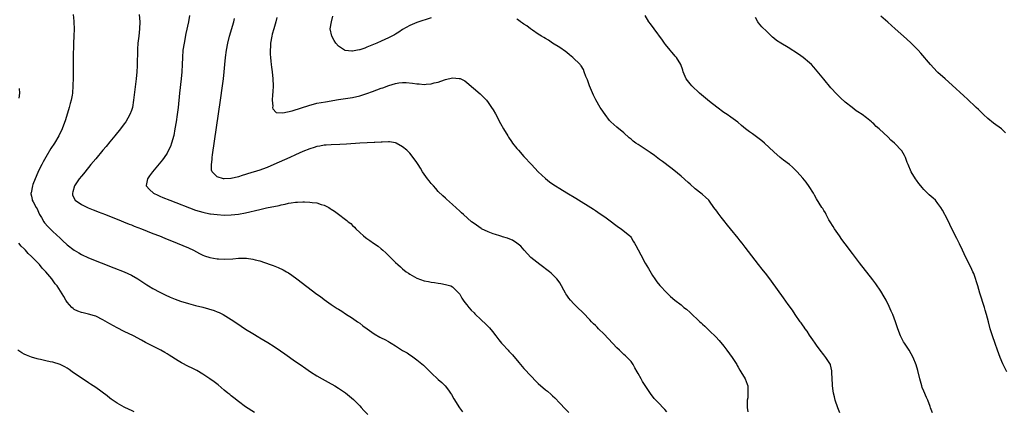
# Model space of a CAD drawing. Units: inches. Extents: x 2622000 to 2625000, y 1515000 to 1518000.
# Drawn here: x 2624490 to 2624766, y 1516824 to 1516934 of the extents above; entities that cross this region are included whole.
import ezdxf

# ---------------------------------------------------------------- set-up
doc = ezdxf.new("R2010")
doc.units = ezdxf.units.IN
doc.header["$MEASUREMENT"] = 0
doc.layers.add('LD26221515_10ft', color=71, linetype='Continuous')

msp = doc.modelspace()

# ---------------------------------------------------------------- linework, layer by layer
at = {"layer": 'LD26221515_10ft'}
for points, elevation in [([(2624504.72, 1516935), (2624504.85, 1516933.15), (2624504.89, 1516932.89), (2624504.95, 1516931), (2624504.9, 1516929), (2624504.8, 1516927), (2624504.75, 1516925.25), (2624504.7, 1516924.7), (2624504.69, 1516923), (2624504.7, 1516921.3), (2624504.67, 1516920.67), (2624504.68, 1516917.32), (2624504.62, 1516915), (2624504.48, 1516913), (2624504.39, 1516912.39), (2624504.14, 1516911), (2624503.89, 1516910.11), (2624503.61, 1516909), (2624502.5, 1516905.5), (2624501.58, 1516903), (2624500.65, 1516901), (2624499.46, 1516899), (2624498.47, 1516897.53), (2624497, 1516895.11), (2624496.24, 1516893.76), (2624495.9, 1516893), (2624495, 1516891.23), (2624494.31, 1516889.69), (2624494.02, 1516889), (2624493.42, 1516887.42), (2624493.28, 1516887), (2624492.88, 1516885.12), (2624492.84, 1516885), (2624492.84, 1516884.84), (2624493, 1516884.15), (2624493.18, 1516883.18), (2624493.23, 1516883), (2624493.45, 1516882.55), (2624494.28, 1516881), (2624494.56, 1516880.56), (2624495, 1516879.66), (2624495.3, 1516879), (2624495.78, 1516878.22), (2624496.49, 1516877), (2624496.7, 1516876.7), (2624497.63, 1516875.63), (2624499, 1516874.24), (2624501, 1516872.35), (2624501.73, 1516871.73), (2624503, 1516870.56), (2624505, 1516869.01), (2624506.28, 1516868.28), (2624507, 1516867.82), (2624509, 1516866.91), (2624516.12, 1516864.12), (2624519, 1516862.96), (2624521, 1516862), (2624522.79, 1516861), (2624525.32, 1516859.32), (2624525.82, 1516859), (2624527, 1516858.32), (2624529, 1516857.25), (2624529.5, 1516857), (2624530.51, 1516856.51), (2624531.89, 1516855.89), (2624533.31, 1516855.31), (2624534.79, 1516854.79), (2624537, 1516854.1), (2624539, 1516853.55), (2624541.05, 1516853.05), (2624542.63, 1516852.63), (2624544.15, 1516852.15), (2624545, 1516851.77), (2624545.57, 1516851.57), (2624546.69, 1516851), (2624549, 1516849.63), (2624550.58, 1516848.58), (2624551.73, 1516847.73), (2624553, 1516846.89), (2624555, 1516845.66), (2624556.67, 1516844.67), (2624557, 1516844.51), (2624559.2, 1516843.2), (2624561, 1516842.05), (2624562.82, 1516840.82), (2624564, 1516840), (2624567, 1516837.89), (2624568.29, 1516837), (2624569.88, 1516835.88), (2624571.18, 1516835), (2624573, 1516833.87), (2624574.46, 1516833), (2624576.1, 1516832.1), (2624578.03, 1516831), (2624579, 1516830.41), (2624581, 1516829.04), (2624582.13, 1516828.13), (2624583.19, 1516827.19), (2624585, 1516825.42), (2624585.4, 1516825), (2624586.17, 1516824.17), (2624587.27, 1516823)], 8260), ([(2624523.22, 1516935), (2624523.39, 1516933), (2624523.29, 1516931), (2624523.05, 1516929), (2624522.84, 1516927), (2624522.73, 1516925.27), (2624522.64, 1516920.64), (2624522.55, 1516919), (2624522.36, 1516917), (2624521.97, 1516914.03), (2624521.61, 1516911), (2624521.28, 1516909), (2624521, 1516908.16), (2624520.57, 1516907), (2624520, 1516906), (2624519.4, 1516905), (2624519, 1516904.42), (2624517.94, 1516903), (2624516.36, 1516901), (2624515, 1516899.39), (2624513.93, 1516898.07), (2624513, 1516897.03), (2624511, 1516894.65), (2624509.66, 1516893), (2624509, 1516892.22), (2624507.57, 1516890.43), (2624507, 1516889.77), (2624506.4, 1516889), (2624505.02, 1516887), (2624504.61, 1516885.39), (2624504.47, 1516885), (2624504.54, 1516884.54), (2624505.13, 1516883.13), (2624505.24, 1516883), (2624507, 1516881.83), (2624508.91, 1516880.91), (2624510.32, 1516880.32), (2624511, 1516880.06), (2624511.74, 1516879.74), (2624513.73, 1516879), (2624515.84, 1516878.16), (2624517.49, 1516877.49), (2624518.79, 1516877), (2624520.35, 1516876.35), (2624521, 1516876.1), (2624521.78, 1516875.78), (2624523.82, 1516875), (2624527, 1516873.72), (2624528.86, 1516873), (2624530.37, 1516872.37), (2624531, 1516872.13), (2624531.79, 1516871.79), (2624533.86, 1516871), (2624537, 1516869.64), (2624538.42, 1516869), (2624540.09, 1516868.09), (2624541, 1516867.67), (2624541.47, 1516867.47), (2624543, 1516866.99), (2624545, 1516866.63), (2624545.38, 1516866.62), (2624547, 1516866.53), (2624549.38, 1516866.62), (2624551, 1516866.76), (2624551.25, 1516866.75), (2624553, 1516866.8), (2624553.25, 1516866.75), (2624555, 1516866.55), (2624555.64, 1516866.36), (2624557, 1516866.02), (2624559.93, 1516865), (2624560.71, 1516864.71), (2624562.14, 1516864.14), (2624563.51, 1516863.51), (2624564.42, 1516863), (2624565, 1516862.65), (2624566, 1516862), (2624567.36, 1516861), (2624573, 1516856.73), (2624574.01, 1516856.01), (2624575, 1516855.25), (2624577, 1516853.83), (2624578.69, 1516852.69), (2624579, 1516852.47), (2624579.92, 1516851.92), (2624581, 1516851.2), (2624583, 1516850.01), (2624584.37, 1516849), (2624585, 1516848.59), (2624585.88, 1516847.88), (2624587.04, 1516847), (2624589, 1516845.62), (2624590.63, 1516844.63), (2624591, 1516844.44), (2624591.98, 1516843.98), (2624593, 1516843.42), (2624593.3, 1516843.3), (2624593.75, 1516843), (2624595, 1516842.25), (2624597, 1516840.97), (2624598.27, 1516840.27), (2624599, 1516839.76), (2624599.48, 1516839.48), (2624601, 1516838.36), (2624602.81, 1516836.81), (2624603.83, 1516835.83), (2624605, 1516834.64), (2624607, 1516832.8), (2624607.96, 1516831.96), (2624608.91, 1516831), (2624609.84, 1516829.84), (2624610.42, 1516829), (2624610.65, 1516828.65), (2624611.39, 1516827.39), (2624612.92, 1516824.92), (2624613.74, 1516823.74)], 8250), ([(2624537.28, 1516934.72), (2624537.04, 1516933), (2624536.29, 1516929.71), (2624535.75, 1516927), (2624535.46, 1516925), (2624535.32, 1516923), (2624535.26, 1516921), (2624535.15, 1516919), (2624534.94, 1516917), (2624534.48, 1516913), (2624534.07, 1516909), (2624533.82, 1516907), (2624533.53, 1516905), (2624533.21, 1516903), (2624532.86, 1516901.14), (2624532.24, 1516899), (2624531.92, 1516898.07), (2624531.42, 1516897), (2624531, 1516896.23), (2624530.21, 1516895), (2624529.7, 1516894.3), (2624528.81, 1516893.19), (2624526.93, 1516891), (2624526.12, 1516889.88), (2624525.47, 1516889), (2624525.18, 1516887.18), (2624525.16, 1516887), (2624526.03, 1516886.03), (2624527.22, 1516885), (2624528.42, 1516884.42), (2624529, 1516884.17), (2624529.8, 1516883.8), (2624531.8, 1516883), (2624539, 1516880.26), (2624539.95, 1516879.95), (2624541, 1516879.64), (2624543, 1516879.23), (2624543.2, 1516879.2), (2624545, 1516879), (2624547, 1516878.87), (2624549, 1516878.9), (2624551, 1516879.1), (2624553, 1516879.48), (2624557, 1516880.46), (2624558.86, 1516880.86), (2624562.44, 1516881.56), (2624563, 1516881.72), (2624564.09, 1516881.91), (2624565, 1516882.16), (2624565.76, 1516882.24), (2624567, 1516882.46), (2624567.53, 1516882.47), (2624569, 1516882.57), (2624569.47, 1516882.53), (2624571, 1516882.51), (2624571.61, 1516882.39), (2624573, 1516882.25), (2624574.16, 1516881.84), (2624575, 1516881.63), (2624576.29, 1516881), (2624576.74, 1516880.74), (2624577, 1516880.55), (2624577.95, 1516879.95), (2624579, 1516879.1), (2624581, 1516877.6), (2624581.37, 1516877.37), (2624581.78, 1516877), (2624582.49, 1516876.49), (2624583, 1516875.93), (2624583.49, 1516875.49), (2624583.91, 1516875), (2624585, 1516873.97), (2624586.08, 1516873), (2624586.62, 1516872.62), (2624587, 1516872.32), (2624587.78, 1516871.78), (2624588.86, 1516871), (2624590.12, 1516870.12), (2624591, 1516869.38), (2624591.41, 1516869), (2624592.26, 1516868.26), (2624595, 1516865.59), (2624595.64, 1516865), (2624596.39, 1516864.39), (2624597, 1516863.77), (2624598, 1516863), (2624598.6, 1516862.6), (2624599, 1516862.29), (2624601, 1516861.2), (2624603, 1516860.48), (2624604.24, 1516860.24), (2624605, 1516860.05), (2624605.96, 1516859.96), (2624607, 1516859.77), (2624607.69, 1516859.69), (2624609, 1516859.43), (2624609.35, 1516859.35), (2624610.5, 1516859), (2624611, 1516858.78), (2624612.79, 1516857), (2624613, 1516856.75), (2624613.61, 1516855.61), (2624614, 1516855), (2624614.41, 1516854.41), (2624615, 1516853.71), (2624615.54, 1516853), (2624616.23, 1516852.23), (2624617, 1516851.47), (2624617.22, 1516851.22), (2624619, 1516849.53), (2624620.31, 1516848.31), (2624621.3, 1516847.3), (2624622.21, 1516846.21), (2624623.13, 1516845), (2624623.92, 1516843.92), (2624624.7, 1516843), (2624625, 1516842.66), (2624626.57, 1516841), (2624626.79, 1516840.79), (2624627.75, 1516839.75), (2624629.57, 1516837.57), (2624630.49, 1516836.49), (2624631, 1516835.92), (2624633, 1516833.77), (2624634.36, 1516832.36), (2624635, 1516831.72), (2624637, 1516829.96), (2624637.55, 1516829.55), (2624638.64, 1516828.64), (2624639, 1516828.26), (2624639.66, 1516827.66), (2624641, 1516826.23), (2624642.58, 1516824.58), (2624643, 1516824.17), (2624643.55, 1516823.55)], 8240), ([(2624671, 1516823.76), (2624670.45, 1516824.45), (2624669.9, 1516825), (2624669, 1516825.96), (2624667.5, 1516827.5), (2624667, 1516828.12), (2624666.63, 1516828.63), (2624665.16, 1516830.84), (2624664.21, 1516832.21), (2624663.83, 1516833), (2624663, 1516834.5), (2624662.74, 1516835), (2624662.08, 1516836.08), (2624661.57, 1516837), (2624661, 1516837.81), (2624659.94, 1516839), (2624659.44, 1516839.44), (2624659, 1516839.85), (2624658.37, 1516840.37), (2624657.75, 1516841), (2624657, 1516841.65), (2624653.5, 1516845.5), (2624651.9, 1516847), (2624651.47, 1516847.47), (2624651, 1516847.9), (2624650.44, 1516848.44), (2624649.91, 1516849), (2624649.48, 1516849.48), (2624649, 1516849.96), (2624648.02, 1516851), (2624647.53, 1516851.53), (2624646.03, 1516853), (2624645, 1516854.04), (2624644.08, 1516855), (2624643.59, 1516855.59), (2624643, 1516856.44), (2624642.76, 1516856.76), (2624642.61, 1516857), (2624642.17, 1516857.83), (2624641.52, 1516859), (2624641, 1516859.9), (2624640.56, 1516860.56), (2624640.24, 1516861), (2624639, 1516862.26), (2624638.61, 1516862.61), (2624638.14, 1516863), (2624635.44, 1516865), (2624632.92, 1516867), (2624631.98, 1516867.98), (2624631.05, 1516869), (2624630.14, 1516870.14), (2624629.03, 1516871.03), (2624627.79, 1516871.79), (2624627, 1516872.07), (2624626.38, 1516872.38), (2624625, 1516872.77), (2624624.84, 1516872.84), (2624624.23, 1516873), (2624623, 1516873.41), (2624622.37, 1516873.63), (2624621, 1516874.15), (2624619.1, 1516875), (2624619, 1516875.05), (2624617, 1516876.47), (2624616.34, 1516877), (2624614.07, 1516879), (2624613.49, 1516879.49), (2624613, 1516879.96), (2624611, 1516881.77), (2624609.27, 1516883.27), (2624609, 1516883.55), (2624608.22, 1516884.22), (2624607, 1516885.47), (2624606.26, 1516886.26), (2624605.65, 1516887), (2624605, 1516887.74), (2624604.43, 1516888.43), (2624604.01, 1516889), (2624602.61, 1516891), (2624602.02, 1516892.02), (2624601.36, 1516893), (2624601, 1516893.59), (2624599.96, 1516895), (2624599, 1516896.19), (2624598.17, 1516897), (2624597, 1516897.98), (2624595.23, 1516899), (2624595, 1516899.09), (2624593.35, 1516899.35), (2624593, 1516899.37), (2624591.31, 1516899.31), (2624591, 1516899.27), (2624589.17, 1516899.17), (2624589, 1516899.14), (2624587.1, 1516899.1), (2624585.01, 1516899.01), (2624581.29, 1516898.71), (2624579.39, 1516898.61), (2624577, 1516898.55), (2624575.55, 1516898.45), (2624575, 1516898.43), (2624573.82, 1516898.18), (2624573, 1516898.07), (2624572.21, 1516897.79), (2624571, 1516897.44), (2624569, 1516896.64), (2624567, 1516895.76), (2624565.35, 1516895), (2624560.91, 1516893), (2624559, 1516892.19), (2624557.73, 1516891.73), (2624557, 1516891.45), (2624553.57, 1516890.43), (2624553, 1516890.24), (2624552.04, 1516889.96), (2624551, 1516889.59), (2624549, 1516889.09), (2624548.9, 1516889.1), (2624546.98, 1516888.98), (2624546.85, 1516889), (2624545, 1516889.53), (2624543.63, 1516891), (2624543.45, 1516891.45), (2624543.42, 1516893), (2624543.62, 1516894.38), (2624543.62, 1516895), (2624543.69, 1516895.69), (2624545.99, 1516911), (2624546.55, 1516915), (2624546.8, 1516917), (2624547.01, 1516919), (2624547.16, 1516921), (2624547.34, 1516923), (2624547.64, 1516925), (2624548.03, 1516927), (2624548.52, 1516929), (2624549.66, 1516933), (2624549.87, 1516933.87)], 8230), ([(2624561.78, 1516934.22), (2624561.5, 1516933), (2624560.87, 1516931), (2624560.47, 1516929.53), (2624560.31, 1516929), (2624560, 1516927), (2624559.97, 1516926.03), (2624559.9, 1516925), (2624559.91, 1516923.91), (2624559.96, 1516923), (2624560.09, 1516921.91), (2624560.15, 1516921), (2624560.24, 1516920.24), (2624560.42, 1516919), (2624560.66, 1516917), (2624560.73, 1516915), (2624560.63, 1516913.37), (2624560.54, 1516912.54), (2624560.44, 1516911), (2624560.62, 1516909.38), (2624560.58, 1516909), (2624560.63, 1516908.63), (2624561.61, 1516907.61), (2624563.48, 1516907.48), (2624566.04, 1516908.04), (2624571, 1516909.65), (2624572.07, 1516909.93), (2624573, 1516910.15), (2624575.4, 1516910.6), (2624579, 1516911.2), (2624583, 1516911.81), (2624585, 1516912.22), (2624587, 1516912.86), (2624588.54, 1516913.46), (2624591, 1516914.36), (2624591.48, 1516914.52), (2624593.15, 1516915.15), (2624595, 1516915.74), (2624595.9, 1516915.9), (2624597, 1516916.01), (2624597.98, 1516915.98), (2624599.8, 1516915.8), (2624601, 1516915.6), (2624601.6, 1516915.6), (2624603, 1516915.46), (2624603.55, 1516915.55), (2624605, 1516915.62), (2624605.87, 1516915.86), (2624607, 1516916.1), (2624608.69, 1516916.69), (2624609, 1516916.78), (2624611, 1516917.28), (2624612.86, 1516917.14), (2624613, 1516917.14), (2624613.1, 1516917.1), (2624614.41, 1516916.41), (2624615, 1516916.01), (2624618.77, 1516912.77), (2624619.79, 1516911.79), (2624620.48, 1516911), (2624621, 1516910.38), (2624621.56, 1516909.56), (2624621.89, 1516909), (2624622.32, 1516908.32), (2624623, 1516907.19), (2624624.46, 1516904.46), (2624625.29, 1516903), (2624626.45, 1516901), (2624626.66, 1516900.66), (2624627.46, 1516899.46), (2624627.8, 1516899), (2624629, 1516897.51), (2624629.43, 1516897), (2624631, 1516895.27), (2624633.09, 1516893), (2624634.97, 1516891), (2624637, 1516889.09), (2624638.17, 1516888.17), (2624639.34, 1516887.34), (2624639.86, 1516887), (2624641, 1516886.28), (2624643, 1516885.07), (2624645.56, 1516883.56), (2624650.48, 1516880.48), (2624651, 1516880.12), (2624651.7, 1516879.7), (2624654.07, 1516878.07), (2624655.54, 1516877), (2624656.34, 1516876.34), (2624657.47, 1516875.47), (2624658.25, 1516875), (2624660.65, 1516873), (2624660.82, 1516872.82), (2624661, 1516872.59), (2624661.58, 1516871.58), (2624661.97, 1516871), (2624662.34, 1516870.34), (2624663, 1516869.12), (2624663.71, 1516867.71), (2624665, 1516865.39), (2624665.85, 1516863.85), (2624667, 1516861.97), (2624667.63, 1516861), (2624668.2, 1516860.2), (2624669.09, 1516859.09), (2624671, 1516857.04), (2624672.05, 1516856.05), (2624673.27, 1516855), (2624675, 1516853.7), (2624675.83, 1516853), (2624676.5, 1516852.5), (2624677.57, 1516851.57), (2624680.3, 1516849), (2624680.67, 1516848.67), (2624681, 1516848.34), (2624681.7, 1516847.7), (2624683, 1516846.45), (2624684.73, 1516844.73), (2624685.69, 1516843.69), (2624687, 1516842.14), (2624687.88, 1516841), (2624689.33, 1516839), (2624690.62, 1516837), (2624690.73, 1516836.73), (2624691, 1516836.29), (2624691.46, 1516835.46), (2624691.8, 1516835), (2624692.97, 1516833), (2624693.49, 1516831.49), (2624693.68, 1516831), (2624693.76, 1516829.76), (2624693.76, 1516829), (2624693.68, 1516827.68), (2624693.57, 1516827), (2624693.52, 1516826.48), (2624693.56, 1516825), (2624693.74, 1516823.74)], 8220), ([(2624605, 1516934.11), (2624601, 1516932.81), (2624599, 1516931.96), (2624597, 1516930.79), (2624595.93, 1516930.07), (2624595, 1516929.53), (2624594.68, 1516929.32), (2624593, 1516928.46), (2624591, 1516927.54), (2624589.77, 1516927), (2624587, 1516925.83), (2624586.37, 1516925.63), (2624585, 1516925.12), (2624584.89, 1516925.11), (2624584.39, 1516925), (2624583, 1516924.75), (2624582.73, 1516924.73), (2624580.9, 1516924.9), (2624580.71, 1516925), (2624579, 1516926.13), (2624578.24, 1516927), (2624577.78, 1516927.78), (2624577.12, 1516929), (2624576.72, 1516931), (2624577.06, 1516933), (2624577.47, 1516934.53)], 8210), ([(2624719.49, 1516823.49), (2624718.9, 1516824.9), (2624718.22, 1516827), (2624717.99, 1516827.99), (2624717.74, 1516829), (2624717.66, 1516829.66), (2624717.45, 1516831), (2624717.43, 1516831.43), (2624717.32, 1516833), (2624717.24, 1516834.76), (2624717.24, 1516835.24), (2624716.9, 1516836.9), (2624716.86, 1516837), (2624715.61, 1516839), (2624715, 1516839.74), (2624714.03, 1516841), (2624713, 1516842.38), (2624712.57, 1516843), (2624711.95, 1516843.95), (2624711, 1516845.23), (2624710.31, 1516846.31), (2624709.8, 1516847), (2624709.47, 1516847.47), (2624709, 1516848.13), (2624708.66, 1516848.66), (2624708.4, 1516849), (2624707, 1516850.98), (2624706.2, 1516852.2), (2624705, 1516853.82), (2624703.69, 1516855.69), (2624700.33, 1516860.33), (2624699, 1516862.11), (2624697.75, 1516863.75), (2624696.74, 1516865), (2624693, 1516869.88), (2624692.1, 1516871), (2624691.6, 1516871.6), (2624691, 1516872.36), (2624688.87, 1516875), (2624688.01, 1516876.01), (2624687, 1516877.31), (2624686.23, 1516878.23), (2624685.37, 1516879.37), (2624685, 1516879.95), (2624684.21, 1516881), (2624683, 1516882.72), (2624682.75, 1516883), (2624681.88, 1516883.88), (2624681, 1516884.57), (2624680.53, 1516885), (2624679, 1516886.21), (2624677.54, 1516887.54), (2624677, 1516887.98), (2624675, 1516889.74), (2624673, 1516891.44), (2624672.13, 1516892.13), (2624669.85, 1516893.85), (2624669, 1516894.45), (2624667.56, 1516895.56), (2624666.4, 1516896.4), (2624665, 1516897.35), (2624663, 1516898.59), (2624662.37, 1516899), (2624661.57, 1516899.57), (2624661, 1516900.07), (2624660.48, 1516900.48), (2624659, 1516901.88), (2624657, 1516903.49), (2624656.18, 1516904.18), (2624655.33, 1516905), (2624655, 1516905.35), (2624653.73, 1516907), (2624652.61, 1516908.61), (2624652.35, 1516909), (2624651.12, 1516911.12), (2624650.45, 1516912.45), (2624649.39, 1516915), (2624649.3, 1516915.3), (2624648.75, 1516916.75), (2624648.37, 1516917.63), (2624647.89, 1516919), (2624647.64, 1516919.64), (2624647, 1516920.64), (2624646.87, 1516920.87), (2624646.76, 1516921), (2624644.69, 1516923), (2624643.76, 1516923.76), (2624643, 1516924.36), (2624642.66, 1516924.66), (2624641, 1516925.79), (2624639, 1516927.02), (2624637.85, 1516927.85), (2624637, 1516928.27), (2624636.59, 1516928.59), (2624635.87, 1516929), (2624635, 1516929.56), (2624633.37, 1516930.63), (2624632.84, 1516931), (2624631.81, 1516931.81), (2624631, 1516932.29), (2624630.61, 1516932.61), (2624629.98, 1516933), (2624629.43, 1516933.43), (2624629, 1516933.7)], 8210), ([(2624745.44, 1516823.44), (2624744.89, 1516824.89), (2624744.78, 1516825.22), (2624744.14, 1516827), (2624743.8, 1516827.8), (2624743, 1516829.58), (2624742.59, 1516830.59), (2624742.45, 1516831), (2624741.89, 1516833), (2624741.34, 1516835.34), (2624740.9, 1516836.9), (2624740.04, 1516839), (2624738.92, 1516841), (2624737.6, 1516843), (2624737.37, 1516843.37), (2624736.68, 1516844.68), (2624736.53, 1516845), (2624735.78, 1516847), (2624735.09, 1516849), (2624734.31, 1516851), (2624733.92, 1516851.92), (2624733.3, 1516853.3), (2624732.47, 1516855), (2624731.96, 1516855.96), (2624731, 1516857.56), (2624729.58, 1516859.58), (2624728.72, 1516860.72), (2624725, 1516865.52), (2624723, 1516868.12), (2624721, 1516870.76), (2624720.06, 1516872.06), (2624719.36, 1516873), (2624718, 1516875), (2624717.65, 1516875.65), (2624716.77, 1516877), (2624716.44, 1516877.56), (2624715.65, 1516879), (2624715.44, 1516879.44), (2624715, 1516880.12), (2624714.69, 1516880.69), (2624714.49, 1516881), (2624713, 1516883.43), (2624712.44, 1516884.44), (2624712.1, 1516885), (2624710.88, 1516886.88), (2624710.05, 1516888.05), (2624709.16, 1516889.16), (2624707.52, 1516891), (2624706.24, 1516892.24), (2624705.35, 1516893), (2624703.75, 1516894.25), (2624702.82, 1516895), (2624701, 1516896.56), (2624698.35, 1516899), (2624697.61, 1516899.61), (2624695.8, 1516901), (2624695, 1516901.58), (2624694.16, 1516902.16), (2624693.03, 1516903), (2624691.94, 1516903.94), (2624690.88, 1516904.88), (2624689, 1516906.3), (2624687.97, 1516907), (2624687, 1516907.61), (2624685, 1516909.06), (2624683, 1516910.68), (2624680.21, 1516913), (2624678.02, 1516915), (2624677.56, 1516915.56), (2624676.46, 1516917), (2624675.63, 1516919), (2624675.48, 1516919.48), (2624674.94, 1516921), (2624673.74, 1516923), (2624673.39, 1516923.39), (2624673, 1516923.8), (2624672.47, 1516924.46), (2624671.95, 1516925), (2624670.63, 1516926.63), (2624670.35, 1516927), (2624669.79, 1516927.79), (2624667.43, 1516931), (2624666.41, 1516932.41), (2624666.01, 1516933), (2624665, 1516934.72)], 8200), ([(2624766.32, 1516835), (2624765.21, 1516837.21), (2624764.42, 1516839), (2624764.01, 1516840.01), (2624763.65, 1516841), (2624763, 1516842.85), (2624762.27, 1516845), (2624761.63, 1516847), (2624761.11, 1516849), (2624760.62, 1516851), (2624760.23, 1516852.23), (2624760.02, 1516853), (2624758.7, 1516857), (2624758.12, 1516859), (2624757.89, 1516859.89), (2624757.42, 1516861.42), (2624757, 1516862.53), (2624756.8, 1516863), (2624756.23, 1516864.23), (2624754.82, 1516867), (2624753.82, 1516869), (2624753, 1516870.76), (2624752.31, 1516872.31), (2624751, 1516874.78), (2624749.62, 1516877.62), (2624748.27, 1516880.27), (2624747.82, 1516881), (2624747, 1516882.13), (2624746.26, 1516883), (2624745.62, 1516883.62), (2624744.55, 1516884.55), (2624744.07, 1516885), (2624743, 1516886.05), (2624742.54, 1516886.54), (2624742.18, 1516887), (2624741.67, 1516887.67), (2624741, 1516888.59), (2624740.71, 1516889), (2624739.51, 1516891), (2624738.63, 1516893), (2624738.38, 1516893.62), (2624737.87, 1516895), (2624737.58, 1516895.58), (2624736.83, 1516896.83), (2624736.7, 1516897), (2624735, 1516898.79), (2624734.79, 1516899), (2624733.83, 1516899.83), (2624733, 1516900.65), (2624730.53, 1516903), (2624729.69, 1516903.69), (2624729, 1516904.4), (2624728.67, 1516904.67), (2624728.33, 1516905), (2624727, 1516906.05), (2624725.71, 1516907), (2624725.28, 1516907.28), (2624725, 1516907.51), (2624724.08, 1516908.08), (2624722.95, 1516908.95), (2624721, 1516910.49), (2624719.69, 1516911.69), (2624719, 1516912.35), (2624718.68, 1516912.68), (2624717, 1516914.51), (2624715, 1516916.9), (2624713.16, 1516919.16), (2624712.23, 1516920.23), (2624711.52, 1516921), (2624711, 1516921.46), (2624709.19, 1516923), (2624707.89, 1516923.89), (2624705, 1516925.8), (2624702.99, 1516926.99), (2624701.77, 1516927.77), (2624701, 1516928.42), (2624700.66, 1516928.66), (2624699, 1516930.22), (2624697.61, 1516931.61), (2624696.7, 1516932.7), (2624696.5, 1516933), (2624695.84, 1516934.16)], 8190), ([(2624765.88, 1516901.88), (2624764.75, 1516903), (2624762.59, 1516904.59), (2624761, 1516905.91), (2624759.77, 1516907), (2624759.4, 1516907.4), (2624758.38, 1516908.38), (2624757.7, 1516909), (2624757.36, 1516909.36), (2624755.58, 1516911), (2624755.29, 1516911.29), (2624754.26, 1516912.26), (2624751, 1516915.23), (2624748.99, 1516917), (2624747, 1516918.82), (2624746.81, 1516919), (2624744.91, 1516921), (2624742.19, 1516924.19), (2624741.45, 1516925), (2624739.47, 1516927), (2624738.19, 1516928.19), (2624735, 1516931), (2624732.92, 1516932.92), (2624731, 1516934.53)], 8180), ([(2624489.57, 1516911.57), (2624489.74, 1516913), (2624489.68, 1516914.32)], 8270), ([(2624555.53, 1516823.53), (2624553, 1516825.2), (2624551, 1516826.67), (2624549.7, 1516827.7), (2624549, 1516828.2), (2624548.58, 1516828.58), (2624548.02, 1516829), (2624547, 1516829.82), (2624545.28, 1516831.28), (2624544.17, 1516832.17), (2624543, 1516833.04), (2624541, 1516834.34), (2624539.31, 1516835.31), (2624538, 1516836), (2624537, 1516836.46), (2624535, 1516837.52), (2624534.08, 1516838.08), (2624531.61, 1516839.61), (2624531, 1516840), (2624530.35, 1516840.35), (2624529.27, 1516841), (2624528.65, 1516841.35), (2624525, 1516843.2), (2624523.79, 1516843.79), (2624521.59, 1516845), (2624519, 1516846.25), (2624517, 1516847.28), (2624515, 1516848.37), (2624513, 1516849.52), (2624511, 1516850.51), (2624510.64, 1516850.64), (2624509, 1516851.14), (2624507.46, 1516851.46), (2624507, 1516851.59), (2624505.95, 1516851.95), (2624505, 1516852.42), (2624504.65, 1516852.65), (2624504.28, 1516853), (2624503, 1516854.46), (2624502.63, 1516855), (2624502.03, 1516856.03), (2624500.16, 1516859), (2624499.63, 1516859.63), (2624498.71, 1516861), (2624497.05, 1516863), (2624496.01, 1516864.01), (2624495.22, 1516865), (2624493.27, 1516867), (2624493, 1516867.27), (2624492.1, 1516868.1), (2624491.34, 1516869), (2624491, 1516869.37), (2624490.16, 1516870.16), (2624489.49, 1516871)], 8270), ([(2624521.74, 1516823.74), (2624521, 1516824.11), (2624520.38, 1516824.38), (2624519, 1516825.03), (2624517, 1516826.16), (2624515.35, 1516827.35), (2624515, 1516827.59), (2624514.23, 1516828.23), (2624511, 1516830.58), (2624509.53, 1516831.53), (2624509, 1516831.91), (2624508.31, 1516832.31), (2624507.28, 1516833), (2624504.37, 1516835), (2624503.6, 1516835.6), (2624503, 1516835.94), (2624502.39, 1516836.39), (2624501, 1516837), (2624499, 1516837.62), (2624498.24, 1516837.77), (2624497, 1516838.08), (2624495.58, 1516838.42), (2624495, 1516838.55), (2624494.62, 1516838.62), (2624493.05, 1516839.05), (2624491.6, 1516839.6), (2624491, 1516839.95), (2624490.29, 1516840.29), (2624489.16, 1516841)], 8280)]:
    msp.add_lwpolyline(points, dxfattribs=dict(at, elevation=elevation))

doc.saveas('drawing.dxf')
